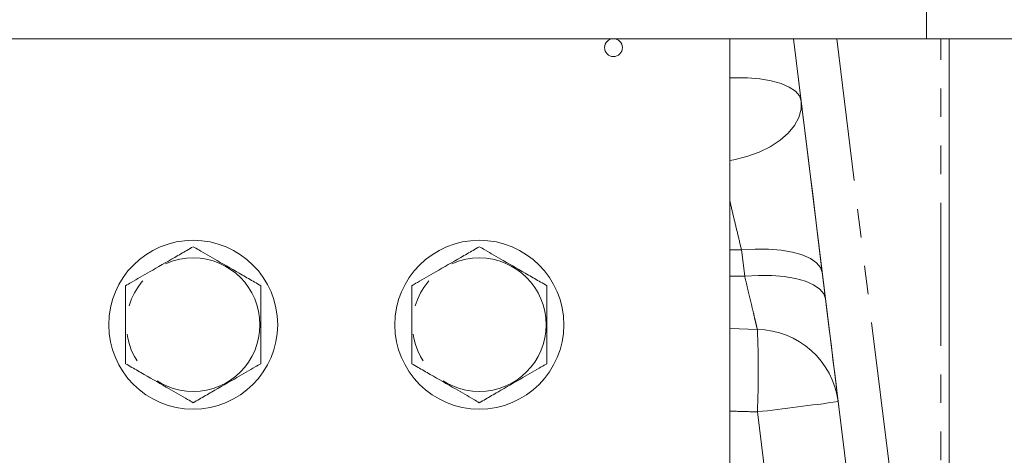
# Model space of a CAD drawing. Units: millimetres. Extents: x 7 to 835, y 2 to 581.
# Drawn here: x 747 to 791, y 147 to 167 of the extents above; entities that cross this region are included whole.
import ezdxf

# ---------------------------------------------------------------- set-up
doc = ezdxf.new("R2010")
doc.units = ezdxf.units.MM
doc.linetypes.add('PHANTOM', pattern=[12.7, 6.35, -1.27, 1.27, -1.27, 1.27, -1.27])

msp = doc.modelspace()

# ---------------------------------------------------------------- linework, layer by layer
at = {"color": 7, "linetype": 'Continuous', "lineweight": 15}
for p, q in [((787.469576, 169.630632), (787.469576, 165.661882)), ((787.469576, 165.661882), (731.113326, 165.661882)), ((778.738326, 146.611882), (778.738326, 165.661882)), ((784.739045, 139.885157), (781.574061, 165.661882)), ((781.574062, 165.661882), (781.914391, 162.890126)), ((806.519576, 165.661882), (787.469576, 165.661882)), ((788.482401, 165.661882), (788.482401, 134.800195)), ((782.849125, 155.277333), (782.992906, 154.10633)), ((783.552814, 149.546246), (784.220262, 144.110315))]:
    msp.add_line(p, q, dxfattribs=at)
at = {"color": 8, "linetype": 'PHANTOM', "lineweight": 0}
for p, q in [((783.488645, 165.661882), (786.624173, 140.125056)), ((788.114698, 139.326558), (788.114698, 165.661882)), ((779.261301, 156.283733), (778.738326, 156.290869)), ((779.405082, 155.11273), (779.261301, 156.283733)), ((779.405082, 155.11273), (778.738326, 155.121828)), ((778.738326, 152.790731), (779.964991, 152.752312)), ((780.632439, 143.653733), (779.964991, 149.089664))]:
    msp.add_line(p, q, dxfattribs=at)
at = {"color": 8, "linetype": 'PHANTOM', "lineweight": 0, "flags": 128}
for points in [[(778.738326, 163.924921), (778.937289, 163.932115), (779.527774, 163.926808), (780.081911, 163.880749), (780.584575, 163.795195), (781.022049, 163.672482), (781.382395, 163.515957), (781.655778, 163.329893), (781.834738, 163.119368), (781.914391, 162.890126)], [(778.738326, 160.251892), (778.921822, 160.285415), (779.498322, 160.429319), (780.041179, 160.624993), (780.536369, 160.867383), (780.971102, 161.150227), (781.334148, 161.46622), (781.616129, 161.807199), (781.809763, 162.164356), (781.910047, 162.528467), (781.914391, 162.890126)], [(779.261301, 156.283733), (779.872022, 156.319322), (780.462508, 156.314015), (781.016644, 156.267956), (781.519308, 156.182402), (781.956783, 156.059689), (782.317129, 155.903164), (782.590512, 155.717101), (782.769472, 155.506575), (782.849125, 155.277333)], [(779.405082, 155.11273), (780.015803, 155.148319), (780.606289, 155.143012), (781.160425, 155.096953), (781.66309, 155.011399), (782.100564, 154.888686), (782.46091, 154.732162), (782.734293, 154.546098), (782.913253, 154.335572), (782.992906, 154.10633)]]:
    msp.add_lwpolyline(points, dxfattribs=at)
at = {"color": 7, "linetype": 'Continuous', "lineweight": 15, "flags": 128}
for points in [[(781.914391, 162.890126), (782.005611, 162.147202), (782.103206, 161.352354), (782.205872, 160.516207), (782.312236, 159.649937), (782.420878, 158.765122), (782.530344, 157.873588), (782.639173, 156.987253), (782.745908, 156.117961), (782.849125, 155.277333)], [(782.992906, 154.10633), (783.084137, 153.363314), (783.170126, 152.66299), (783.249888, 152.013375), (783.322512, 151.421903), (783.387165, 150.895344), (783.443108, 150.439725), (783.489701, 150.06026), (783.526409, 149.761293), (783.552814, 149.546246)]]:
    msp.add_lwpolyline(points, dxfattribs=at)
at = {"color": 7, "linetype": 'Continuous', "lineweight": 15}
for centre, radius in [((773.578951, 165.265007), 0.396875), ((754.925826, 152.961882), 3.75), ((767.625826, 152.961882), 3.75)]:
    msp.add_circle(centre, radius, dxfattribs=at)
at = {"color": 8, "linetype": 'PHANTOM', "lineweight": 0}
for centre in [(754.925826, 152.961882), (767.625826, 152.961882)]:
    msp.add_circle(centre, 2.964102, dxfattribs=at)
for centre, radius, start, end in [((739.20825, 150.920988), 40.797864, 357.4272574, 2.5727426), ((779.896151, 149.064724), 3.688231, 7.501756, 88.9305355), ((755.233677, 357.753044), 210.123878, 276.7593082, 277.74552435)]:
    msp.add_arc(centre, radius, start, end, dxfattribs=at)
for points, knots in [([(779.261301, 156.283733), (779.210598, 156.496779), (779.107713, 156.929076), (778.945562, 157.609185), (778.821421, 158.129382), (778.755239, 158.406195), (778.741591, 158.463279)], [0, 0, 0, 0, 0.30405827, 0.616973388, 0.921012063, 1, 1, 1, 1]), ([(779.964991, 152.752312), (779.951819, 152.807965), (779.92509, 152.920909), (779.854434, 153.219305), (779.763053, 153.60497), (779.655302, 154.059315), (779.535294, 154.564906), (779.448813, 154.928747), (779.405082, 155.11273)], [0, 0, 0, 0, 0.168297866, 0.341545467, 0.509819229, 0.682809399, 0.839606762, 1, 1, 1, 1]), ([(779.964991, 149.089664), (779.87155, 149.092306), (779.462659, 149.103866), (779.053773, 149.115586), (778.738326, 149.124628)], [0, 0, 0, 0, 0.228522565, 1, 1, 1, 1])]:
    msp.add_open_spline(points, degree=3, knots=knots, dxfattribs=at)
at = {"color": 7, "linetype": 'Continuous', "lineweight": 15}
for points, knots in [([(751.925826, 154.693933), (752.00747, 154.74107), (752.211184, 154.858684), (752.578438, 155.070718), (753.223792, 155.443314), (753.911306, 155.84025), (754.578294, 156.225336), (754.833763, 156.372831), (754.925826, 156.425984)], [0, 0, 0, 0, 0.089395103, 0.223055721, 0.357508013, 0.722499644, 0.899997567, 1, 1, 1, 1]), ([(754.925826, 156.425984), (755.00745, 156.378858), (755.209932, 156.261955), (755.577408, 156.049793), (756.222395, 155.677409), (756.91133, 155.279652), (757.578292, 154.894582), (757.833763, 154.747086), (757.925826, 154.693933)], [0, 0, 0, 0, 0.089400216, 0.221774149, 0.357471266, 0.722483772, 0.899991848, 1, 1, 1, 1]), ([(764.625826, 154.693933), (764.70747, 154.74107), (764.911184, 154.858684), (765.278438, 155.070718), (765.923792, 155.443314), (766.611306, 155.84025), (767.278294, 156.225336), (767.533763, 156.372831), (767.625826, 156.425984)], [0, 0, 0, 0, 0.0893951034, 0.2230557206, 0.3575080131, 0.722499644, 0.8999975674, 1, 1, 1, 1]), ([(767.625826, 156.425984), (767.70745, 156.378858), (767.909932, 156.261955), (768.277408, 156.049793), (768.922395, 155.677409), (769.61133, 155.279652), (770.278292, 154.894582), (770.533763, 154.747086), (770.625826, 154.693933)], [0, 0, 0, 0, 0.089400216, 0.221774149, 0.357471266, 0.722483772, 0.899991848, 1, 1, 1, 1]), ([(751.925826, 151.229831), (751.925826, 151.320075), (751.925826, 151.543712), (751.925826, 151.949844), (751.925826, 152.436609), (751.925826, 152.98467), (751.925826, 153.588), (751.925826, 154.130797), (751.925826, 154.505335), (751.925826, 154.653877), (751.925826, 154.693933)], [0, 0, 0, 0, 0.085785634, 0.212587855, 0.342629401, 0.499986512, 0.676552749, 0.853949943, 0.960616351, 1, 1, 1, 1]), ([(757.925826, 154.693933), (757.925826, 154.603689), (757.925826, 154.380052), (757.925826, 153.97392), (757.925826, 153.487155), (757.925826, 152.939094), (757.925826, 152.335763), (757.925826, 151.792967), (757.925826, 151.418429), (757.925826, 151.269887), (757.925826, 151.229831)], [0, 0, 0, 0, 0.085785634, 0.212587855, 0.342629401, 0.499986512, 0.676552749, 0.853949943, 0.960616351, 1, 1, 1, 1]), ([(764.625826, 151.229831), (764.625826, 151.320075), (764.625826, 151.543712), (764.625826, 151.949844), (764.625826, 152.436609), (764.625826, 152.98467), (764.625826, 153.588), (764.625826, 154.130797), (764.625826, 154.505335), (764.625826, 154.653877), (764.625826, 154.693933)], [0, 0, 0, 0, 0.085785634, 0.212587855, 0.342629401, 0.499986512, 0.676552749, 0.853949943, 0.960616351, 1, 1, 1, 1]), ([(770.625826, 154.693933), (770.625826, 154.603689), (770.625826, 154.380052), (770.625826, 153.97392), (770.625826, 153.487155), (770.625826, 152.939094), (770.625826, 152.335763), (770.625826, 151.792967), (770.625826, 151.418429), (770.625826, 151.269887), (770.625826, 151.229831)], [0, 0, 0, 0, 0.085785634, 0.212587855, 0.342629401, 0.499986512, 0.676552749, 0.853949943, 0.960616351, 1, 1, 1, 1]), ([(754.925826, 149.49778), (754.844203, 149.544906), (754.641721, 149.661809), (754.274245, 149.873971), (753.629258, 150.246355), (752.940322, 150.644112), (752.273361, 151.029182), (752.01789, 151.176678), (751.925826, 151.229831)], [0, 0, 0, 0, 0.089400216, 0.221774149, 0.357471266, 0.722483772, 0.899991848, 1, 1, 1, 1]), ([(757.925826, 151.229831), (757.844203, 151.182706), (757.641721, 151.065803), (757.274245, 150.85364), (756.629258, 150.481257), (755.940322, 150.0835), (755.273361, 149.698429), (755.01789, 149.550933), (754.925826, 149.49778)], [0, 0, 0, 0, 0.089400216, 0.221774149, 0.357471266, 0.722483772, 0.899991848, 1, 1, 1, 1]), ([(767.625826, 149.49778), (767.544203, 149.544906), (767.341721, 149.661809), (766.974245, 149.873971), (766.329258, 150.246355), (765.640322, 150.644112), (764.973361, 151.029182), (764.71789, 151.176678), (764.625826, 151.229831)], [0, 0, 0, 0, 0.089400216, 0.221774149, 0.357471266, 0.722483772, 0.899991848, 1, 1, 1, 1]), ([(770.625826, 151.229831), (770.544203, 151.182706), (770.341721, 151.065803), (769.974245, 150.85364), (769.329258, 150.481257), (768.640322, 150.0835), (767.973361, 149.698429), (767.71789, 149.550933), (767.625826, 149.49778)], [0, 0, 0, 0, 0.089400216, 0.221774149, 0.357471266, 0.722483772, 0.899991848, 1, 1, 1, 1])]:
    msp.add_open_spline(points, degree=3, knots=knots, dxfattribs=at)

doc.saveas('drawing.dxf')
